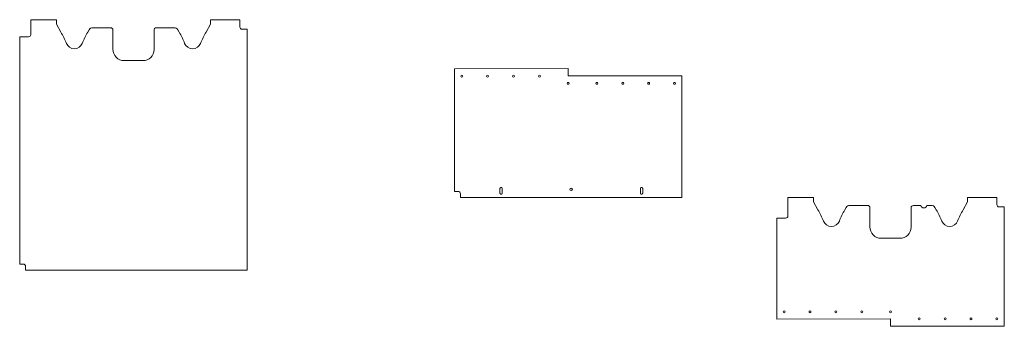
# Model space of a CAD drawing. Units: millimetres. Extents: x -746 to 586, y -262 to 153.
import ezdxf

# ---------------------------------------------------------------- set-up
doc = ezdxf.new("R2010")
doc.units = ezdxf.units.MM
doc.header["$MEASUREMENT"] = 0
doc.layers.add('Layer 1', color=7, linetype='Continuous')

msp = doc.modelspace()

# ---------------------------------------------------------------- linework, layer by layer
at = {"layer": 'Layer 1', "color": 250, "lineweight": 9}
for centre, major_axis in [((-148.0337, 76.4352), (0, 1.325)), ((-113.0424, 76.4352), (0, 1.325)), ((-77.957, 76.4352), (0, 1.325)), ((-42.9808, 76.4352), (0, 1.325)), ((-4.0777, 66.8052), (0, 1.325)), ((34.7543, 66.8052), (0, 1.325)), ((69.7721, 66.8052), (0, 1.325)), ((104.7637, 66.8052), (0, 1.325)), ((139.8335, 66.8052), (0, 1.325)), ((-0.0776, -76.5903), (0, 1.6)), ((287.9997, -242.2265), (0, 1.325)), ((322.991, -242.2265), (0, 1.325)), ((358.0764, -242.2265), (0, 1.325)), ((393.0526, -242.2265), (0, 1.325)), ((431.9557, -242.2265), (0, 1.325)), ((470.7877, -251.9094), (0, 1.325)), ((505.8055, -251.9094), (0, 1.325)), ((540.7971, -251.9094), (0, 1.325)), ((575.8668, -251.9094), (0, 1.325))]:
    msp.add_ellipse(centre, major_axis=major_axis, ratio=1, dxfattribs=at)
at = {"layer": 'Layer 1', "lineweight": 9}
for points, knots in [([(-746.0386, 129.9335), (-746.0386, 129.9335), (-734.0386, 129.9335), (-734.0386, 129.9335), (-734.0386, 129.9335), (-732.3808, 129.9345), (-731.0377, 131.2755), (-731.0386, 132.9334), (-731.0386, 132.9334), (-731.0386, 132.9334), (-731.0386, 152.9321), (-731.0386, 152.9321), (-731.0386, 152.9321), (-731.0386, 152.9321), (-696.4216, 152.9321), (-696.4216, 152.9321), (-696.4216, 152.9321), (-696.4216, 152.9321), (-696.4216, 146.7028), (-696.4216, 146.7028), (-696.4216, 146.7028), (-696.4216, 146.7028), (-690.3321, 136.1555), (-690.3321, 136.1555), (-690.3321, 136.1555), (-687.4955, 131.2424), (-685.0154, 126.131), (-682.9116, 120.8623), (-682.9116, 120.8623), (-681.1315, 116.4549), (-676.8462, 113.5763), (-672.0929, 113.595), (-672.0929, 113.595), (-667.3396, 113.6138), (-663.111, 116.441), (-661.3657, 120.8623), (-661.3657, 120.8623), (-659.2619, 126.131), (-656.7818, 131.2423), (-653.9452, 136.1555), (-653.9452, 136.1555), (-653.9452, 136.1555), (-652.2342, 139.119), (-652.2342, 139.119), (-652.2342, 139.119), (-651.181, 140.9441), (-649.2318, 142.0686), (-647.1247, 142.069), (-647.1247, 142.069), (-647.1247, 142.069), (-623.3364, 142.069), (-623.3364, 142.069), (-623.3364, 142.069), (-622.4352, 142.0696), (-621.5707, 141.7122), (-620.9331, 141.0753), (-620.9331, 141.0753), (-620.2955, 140.4385), (-619.9369, 139.5702), (-619.9364, 138.669), (-619.9364, 138.669), (-619.9364, 138.669), (-619.9364, 137.1642), (-619.9364, 137.1642), (-619.9364, 137.1642), (-619.9364, 137.1642), (-619.9426, 137.1642), (-619.9426, 137.1642), (-619.9426, 137.1642), (-619.9426, 137.1642), (-619.9301, 112.9551), (-619.9301, 112.9551), (-619.9301, 112.9551), (-620.0179, 108.8904), (-618.464, 104.9618), (-615.6194, 102.0569), (-615.6194, 102.0569), (-612.7748, 99.1521), (-608.8995, 97.5162), (-604.8338, 97.5189), (-604.8338, 97.5189), (-604.8338, 97.5189), (-579.4435, 97.5189), (-579.4435, 97.5189), (-579.4435, 97.5189), (-575.4362, 97.5214), (-571.594, 99.1157), (-568.7622, 101.9511), (-568.7622, 101.9511), (-565.9304, 104.7865), (-564.3409, 108.6116), (-564.3435, 112.6189), (-564.3435, 112.6189), (-564.3435, 112.6189), (-564.3435, 138.669), (-564.3435, 138.669), (-564.3435, 138.669), (-564.3444, 140.4129), (-563.0215, 141.8748), (-561.2866, 142.0517), (-561.2866, 142.0517), (-561.2866, 142.0517), (-539.0602, 142.0686), (-539.0602, 142.0686), (-539.0602, 142.0686), (-539.0602, 142.0686), (-537.1758, 142.0686), (-537.1758, 142.0686), (-537.1758, 142.0686), (-537.1758, 142.0686), (-537.1758, 142.069), (-537.1758, 142.069), (-537.1758, 142.069), (-537.1758, 142.069), (-537.1526, 142.069), (-537.1526, 142.069), (-537.1526, 142.069), (-535.0455, 142.0695), (-533.097, 140.9436), (-532.0431, 139.119), (-532.0431, 139.119), (-532.0431, 139.119), (-530.3321, 136.1555), (-530.3321, 136.1555), (-530.3321, 136.1555), (-527.4955, 131.2424), (-525.0154, 126.131), (-522.9116, 120.8623), (-522.9116, 120.8623), (-521.1315, 116.4549), (-516.8462, 113.5763), (-512.0929, 113.595), (-512.0929, 113.595), (-507.3396, 113.6138), (-503.111, 116.441), (-501.3657, 120.8623), (-501.3657, 120.8623), (-499.2619, 126.131), (-496.7818, 131.2423), (-493.9452, 136.1555), (-493.9452, 136.1555), (-493.9452, 136.1555), (-487.8607, 146.6941), (-487.8607, 146.6941), (-487.8607, 146.6941), (-487.8607, 146.6941), (-487.8607, 152.9321), (-487.8607, 152.9321), (-487.8607, 152.9321), (-487.8607, 152.9321), (-448.2384, 152.9321), (-448.2384, 152.9321), (-448.2384, 152.9321), (-448.2384, 152.9321), (-448.2384, 142.9335), (-448.2384, 142.9335), (-448.2384, 142.9335), (-448.2373, 141.2757), (-446.8963, 139.9325), (-445.2385, 139.9335), (-445.2385, 139.9335), (-445.2385, 139.9335), (-438.2384, 139.9335), (-438.2384, 139.9335), (-438.2384, 139.9335), (-438.2384, 139.9335), (-438.2384, -185.7729), (-438.2384, -185.7729), (-438.2384, -185.7729), (-438.2384, -185.7729), (-738.0386, -185.7729), (-738.0386, -185.7729), (-738.0386, -185.7729), (-738.0386, -185.7729), (-738.0386, -180.7729), (-738.0386, -180.7729), (-738.0386, -180.7729), (-738.0391, -179.9767), (-738.3559, -179.2134), (-738.9192, -178.6508), (-738.9192, -178.6508), (-739.4825, -178.0882), (-740.2425, -177.7724), (-741.0386, -177.7729), (-741.0386, -177.7729), (-741.0386, -177.7729), (-746.0386, -177.7729), (-746.0386, -177.7729), (-746.0386, -177.7729), (-746.0386, -177.7729), (-746.0386, 129.9335), (-746.0386, 129.9335)], [0, 0, 0, 0, 0.020408163, 0.020408163, 0.020408163, 0.020408163, 0.040816327, 0.040816327, 0.040816327, 0.040816327, 0.06122449, 0.06122449, 0.06122449, 0.06122449, 0.081632653, 0.081632653, 0.081632653, 0.081632653, 0.102040816, 0.102040816, 0.102040816, 0.102040816, 0.12244898, 0.12244898, 0.12244898, 0.12244898, 0.142857143, 0.142857143, 0.142857143, 0.142857143, 0.163265306, 0.163265306, 0.163265306, 0.163265306, 0.183673469, 0.183673469, 0.183673469, 0.183673469, 0.204081633, 0.204081633, 0.204081633, 0.204081633, 0.224489796, 0.224489796, 0.224489796, 0.224489796, 0.244897959, 0.244897959, 0.244897959, 0.244897959, 0.265306122, 0.265306122, 0.265306122, 0.265306122, 0.285714286, 0.285714286, 0.285714286, 0.285714286, 0.306122449, 0.306122449, 0.306122449, 0.306122449, 0.326530612, 0.326530612, 0.326530612, 0.326530612, 0.346938776, 0.346938776, 0.346938776, 0.346938776, 0.367346939, 0.367346939, 0.367346939, 0.367346939, 0.387755102, 0.387755102, 0.387755102, 0.387755102, 0.408163265, 0.408163265, 0.408163265, 0.408163265, 0.428571429, 0.428571429, 0.428571429, 0.428571429, 0.448979592, 0.448979592, 0.448979592, 0.448979592, 0.469387755, 0.469387755, 0.469387755, 0.469387755, 0.489795918, 0.489795918, 0.489795918, 0.489795918, 0.510204082, 0.510204082, 0.510204082, 0.510204082, 0.530612245, 0.530612245, 0.530612245, 0.530612245, 0.551020408, 0.551020408, 0.551020408, 0.551020408, 0.571428571, 0.571428571, 0.571428571, 0.571428571, 0.591836735, 0.591836735, 0.591836735, 0.591836735, 0.612244898, 0.612244898, 0.612244898, 0.612244898, 0.632653061, 0.632653061, 0.632653061, 0.632653061, 0.653061224, 0.653061224, 0.653061224, 0.653061224, 0.673469388, 0.673469388, 0.673469388, 0.673469388, 0.693877551, 0.693877551, 0.693877551, 0.693877551, 0.714285714, 0.714285714, 0.714285714, 0.714285714, 0.734693878, 0.734693878, 0.734693878, 0.734693878, 0.755102041, 0.755102041, 0.755102041, 0.755102041, 0.775510204, 0.775510204, 0.775510204, 0.775510204, 0.795918367, 0.795918367, 0.795918367, 0.795918367, 0.816326531, 0.816326531, 0.816326531, 0.816326531, 0.836734694, 0.836734694, 0.836734694, 0.836734694, 0.857142857, 0.857142857, 0.857142857, 0.857142857, 0.87755102, 0.87755102, 0.87755102, 0.87755102, 0.897959184, 0.897959184, 0.897959184, 0.897959184, 0.918367347, 0.918367347, 0.918367347, 0.918367347, 0.93877551, 0.93877551, 0.93877551, 0.93877551, 0.959183673, 0.959183673, 0.959183673, 0.959183673, 1, 1, 1, 1]), ([(-96.4008, -81.6198), (-96.4008, -81.6198), (-96.4008, -75.6198), (-96.4008, -75.6198), (-96.4008, -75.6198), (-96.4008, -75.0482), (-96.0958, -74.52), (-95.6008, -74.2342), (-95.6008, -74.2342), (-95.1057, -73.9484), (-94.4958, -73.9484), (-94.0008, -74.2342), (-94.0008, -74.2342), (-93.5057, -74.52), (-93.2008, -75.0482), (-93.2008, -75.6198), (-93.2008, -75.6198), (-93.2008, -75.6198), (-93.2008, -81.6198), (-93.2008, -81.6198), (-93.2008, -81.6198), (-93.2008, -82.1915), (-93.5057, -82.7197), (-94.0008, -83.0055), (-94.0008, -83.0055), (-94.4958, -83.2913), (-95.1057, -83.2913), (-95.6008, -83.0055), (-95.6008, -83.0055), (-96.0958, -82.7197), (-96.4008, -82.1915), (-96.4008, -81.6198)], [0, 0, 0, 0, 0.111111111, 0.111111111, 0.111111111, 0.111111111, 0.222222222, 0.222222222, 0.222222222, 0.222222222, 0.333333333, 0.333333333, 0.333333333, 0.333333333, 0.444444444, 0.444444444, 0.444444444, 0.444444444, 0.555555556, 0.555555556, 0.555555556, 0.555555556, 0.666666667, 0.666666667, 0.666666667, 0.666666667, 0.777777778, 0.777777778, 0.777777778, 0.777777778, 1, 1, 1, 1]), ([(96.7992, -81.6198), (96.7992, -82.1915), (96.4943, -82.7197), (95.9992, -83.0055), (95.9992, -83.0055), (95.5042, -83.2913), (94.8943, -83.2913), (94.3992, -83.0055), (94.3992, -83.0055), (93.9042, -82.7197), (93.5992, -82.1915), (93.5992, -81.6198), (93.5992, -81.6198), (93.5992, -81.6198), (93.5992, -75.6198), (93.5992, -75.6198), (93.5992, -75.6198), (93.5992, -75.0482), (93.9042, -74.52), (94.3992, -74.2342), (94.3992, -74.2342), (94.8943, -73.9484), (95.5042, -73.9484), (95.9992, -74.2342), (95.9992, -74.2342), (96.4943, -74.52), (96.7992, -75.0482), (96.7992, -75.6198), (96.7992, -75.6198), (96.7992, -75.6198), (96.7992, -81.6198), (96.7992, -81.6198)], [0, 0, 0, 0, 0.111111111, 0.111111111, 0.111111111, 0.111111111, 0.222222222, 0.222222222, 0.222222222, 0.222222222, 0.333333333, 0.333333333, 0.333333333, 0.333333333, 0.444444444, 0.444444444, 0.444444444, 0.444444444, 0.555555556, 0.555555556, 0.555555556, 0.555555556, 0.666666667, 0.666666667, 0.666666667, 0.666666667, 0.777777778, 0.777777778, 0.777777778, 0.777777778, 1, 1, 1, 1])]:
    msp.add_open_spline(points, degree=3, knots=knots, dxfattribs=at)
at = {"layer": 'Layer 1', "color": 250, "lineweight": 9}
for points, knots in [([(-157.9777, 86.4551), (-157.9777, 86.4551), (-4.0776, 86.9704), (-4.0776, 86.9704), (-4.0776, 86.9704), (-4.0776, 86.9704), (-4.0776, 76.7539), (-4.0776, 76.7539), (-4.0776, 76.7539), (-4.0776, 76.7539), (149.8225, 76.7539), (149.8225, 76.7539), (149.8225, 76.7539), (149.8225, 76.7539), (149.8225, 40.686), (149.8225, 40.686), (149.8225, 40.686), (149.8225, 40.686), (149.8225, -87.4903), (149.8225, -87.4903), (149.8225, -87.4903), (149.8225, -87.4903), (-149.9777, -87.4903), (-149.9777, -87.4903), (-149.9777, -87.4903), (-149.9777, -87.4903), (-149.9777, -82.4903), (-149.9777, -82.4903), (-149.9777, -82.4903), (-149.9782, -81.6941), (-150.295, -80.9308), (-150.8583, -80.3682), (-150.8583, -80.3682), (-151.4216, -79.8056), (-152.1816, -79.4898), (-152.9777, -79.4903), (-152.9777, -79.4903), (-152.9777, -79.4903), (-157.9777, -79.4903), (-157.9777, -79.4903), (-157.9777, -79.4903), (-157.9777, -79.4903), (-157.9777, 86.4551), (-157.9777, 86.4551)], [0, 0, 0, 0, 0.083333333, 0.083333333, 0.083333333, 0.083333333, 0.166666667, 0.166666667, 0.166666667, 0.166666667, 0.25, 0.25, 0.25, 0.25, 0.333333333, 0.333333333, 0.333333333, 0.333333333, 0.416666667, 0.416666667, 0.416666667, 0.416666667, 0.5, 0.5, 0.5, 0.5, 0.583333333, 0.583333333, 0.583333333, 0.583333333, 0.666666667, 0.666666667, 0.666666667, 0.666666667, 0.75, 0.75, 0.75, 0.75, 0.833333333, 0.833333333, 0.833333333, 0.833333333, 1, 1, 1, 1]), ([(585.8559, -261.9103), (585.8559, -261.9103), (431.9558, -261.9103), (431.9558, -261.9103), (431.9558, -261.9103), (431.9558, -261.9103), (431.9558, -251.6938), (431.9558, -251.6938), (431.9558, -251.6938), (431.9558, -251.6938), (278.0557, -252.2091), (278.0557, -252.2091), (278.0557, -252.2091), (278.0557, -252.2091), (278.0557, -188.6171), (278.0557, -188.6171), (278.0557, -188.6171), (278.0557, -188.6171), (278.0557, -115.4752), (278.0557, -115.4752), (278.0557, -115.4752), (278.0557, -115.4752), (290.0557, -115.4752), (290.0557, -115.4752), (290.0557, -115.4752), (291.7135, -115.4742), (293.0566, -114.1332), (293.0557, -112.4753), (293.0557, -112.4753), (293.0557, -112.4753), (293.0557, -87.4495), (293.0557, -87.4495), (293.0557, -87.4495), (293.0557, -87.4495), (327.6727, -87.4362), (327.6727, -87.4362), (327.6727, -87.4362), (327.6727, -87.4362), (327.6727, -93.6788), (327.6727, -93.6788), (327.6727, -93.6788), (327.6727, -93.6788), (333.7622, -104.2261), (333.7622, -104.2261), (333.7622, -104.2261), (336.5988, -109.1392), (339.0789, -114.2506), (341.1827, -119.5193), (341.1827, -119.5193), (342.9628, -123.9267), (347.2481, -126.8053), (352.0014, -126.7866), (352.0014, -126.7866), (356.7547, -126.7678), (360.9833, -123.9406), (362.7286, -119.5193), (362.7286, -119.5193), (364.8324, -114.2506), (367.3125, -109.1393), (370.1491, -104.2261), (370.1491, -104.2261), (370.1491, -104.2261), (371.8601, -101.2626), (371.8601, -101.2626), (371.8601, -101.2626), (372.9133, -99.4375), (374.8625, -98.313), (376.9696, -98.3126), (376.9696, -98.3126), (376.9696, -98.3126), (400.7579, -98.3126), (400.7579, -98.3126), (400.7579, -98.3126), (401.6591, -98.312), (402.5236, -98.6694), (403.1612, -99.3063), (403.1612, -99.3063), (403.7988, -99.9431), (404.1574, -100.8114), (404.1579, -101.7126), (404.1579, -101.7126), (404.1579, -101.7126), (404.1579, -103.2174), (404.1579, -103.2174), (404.1579, -103.2174), (404.1579, -103.2174), (404.1517, -103.2174), (404.1517, -103.2174), (404.1517, -103.2174), (404.1517, -103.2174), (404.1642, -127.4265), (404.1642, -127.4265), (404.1642, -127.4265), (404.0764, -131.4912), (405.6303, -135.4198), (408.4749, -138.3247), (408.4749, -138.3247), (411.3195, -141.2295), (415.1948, -142.8654), (419.2605, -142.8627), (419.2605, -142.8627), (419.2605, -142.8627), (444.6508, -142.8627), (444.6508, -142.8627), (444.6508, -142.8627), (448.6581, -142.8602), (452.5003, -141.2659), (455.3321, -138.4305), (455.3321, -138.4305), (458.1639, -135.5951), (459.7534, -131.77), (459.7508, -127.7627), (459.7508, -127.7627), (459.7508, -127.7627), (459.7508, -101.7126), (459.7508, -101.7126), (459.7508, -101.7126), (459.7499, -99.9687), (461.0728, -98.5068), (462.8077, -98.3299), (462.8077, -98.3299), (462.8077, -98.3299), (473.0011, -98.3221), (473.0011, -98.3221), (473.0011, -98.3221), (473.2924, -100.2445), (474.9521, -101.7176), (476.9556, -101.7176), (476.9556, -101.7176), (478.961, -101.7176), (480.6218, -100.242), (480.911, -98.3173), (480.911, -98.3173), (480.9111, -98.3169), (480.9111, -98.3165), (480.9112, -98.3161), (480.9112, -98.3161), (480.9112, -98.3161), (485.0341, -98.313), (485.0341, -98.313), (485.0341, -98.313), (485.0341, -98.313), (486.9185, -98.3128), (486.9185, -98.3128), (486.9185, -98.3128), (486.9185, -98.3128), (486.9417, -98.3126), (486.9417, -98.3126), (486.9417, -98.3126), (489.0488, -98.3121), (490.9973, -99.438), (492.0512, -101.2626), (492.0512, -101.2626), (492.0512, -101.2626), (493.7622, -104.2261), (493.7622, -104.2261), (493.7622, -104.2261), (496.5988, -109.1392), (499.0789, -114.2506), (501.1827, -119.5193), (501.1827, -119.5193), (502.9628, -123.9267), (507.2481, -126.8053), (512.0014, -126.7866), (512.0014, -126.7866), (516.7547, -126.7678), (520.9833, -123.9406), (522.7286, -119.5193), (522.7286, -119.5193), (524.8324, -114.2506), (527.3125, -109.1393), (530.1491, -104.2261), (530.1491, -104.2261), (530.1491, -104.2261), (536.2336, -93.6875), (536.2336, -93.6875), (536.2336, -93.6875), (536.2336, -93.6875), (536.2336, -87.4495), (536.2336, -87.4495), (536.2336, -87.4495), (536.2336, -87.4495), (575.8559, -87.4495), (575.8559, -87.4495), (575.8559, -87.4495), (575.8559, -87.4495), (575.8559, -97.4481), (575.8559, -97.4481), (575.8559, -97.4481), (575.857, -99.1059), (577.198, -100.4491), (578.8558, -100.4481), (578.8558, -100.4481), (578.8558, -100.4481), (585.8559, -100.4481), (585.8559, -100.4481), (585.8559, -100.4481), (585.8559, -100.4481), (585.8559, -261.9103), (585.8559, -261.9103)], [0, 0, 0, 0, 0.019607843, 0.019607843, 0.019607843, 0.019607843, 0.039215686, 0.039215686, 0.039215686, 0.039215686, 0.058823529, 0.058823529, 0.058823529, 0.058823529, 0.078431373, 0.078431373, 0.078431373, 0.078431373, 0.098039216, 0.098039216, 0.098039216, 0.098039216, 0.117647059, 0.117647059, 0.117647059, 0.117647059, 0.137254902, 0.137254902, 0.137254902, 0.137254902, 0.156862745, 0.156862745, 0.156862745, 0.156862745, 0.176470588, 0.176470588, 0.176470588, 0.176470588, 0.196078431, 0.196078431, 0.196078431, 0.196078431, 0.215686275, 0.215686275, 0.215686275, 0.215686275, 0.235294118, 0.235294118, 0.235294118, 0.235294118, 0.254901961, 0.254901961, 0.254901961, 0.254901961, 0.274509804, 0.274509804, 0.274509804, 0.274509804, 0.294117647, 0.294117647, 0.294117647, 0.294117647, 0.31372549, 0.31372549, 0.31372549, 0.31372549, 0.333333333, 0.333333333, 0.333333333, 0.333333333, 0.352941176, 0.352941176, 0.352941176, 0.352941176, 0.37254902, 0.37254902, 0.37254902, 0.37254902, 0.392156863, 0.392156863, 0.392156863, 0.392156863, 0.411764706, 0.411764706, 0.411764706, 0.411764706, 0.431372549, 0.431372549, 0.431372549, 0.431372549, 0.450980392, 0.450980392, 0.450980392, 0.450980392, 0.470588235, 0.470588235, 0.470588235, 0.470588235, 0.490196078, 0.490196078, 0.490196078, 0.490196078, 0.509803922, 0.509803922, 0.509803922, 0.509803922, 0.529411765, 0.529411765, 0.529411765, 0.529411765, 0.549019608, 0.549019608, 0.549019608, 0.549019608, 0.568627451, 0.568627451, 0.568627451, 0.568627451, 0.588235294, 0.588235294, 0.588235294, 0.588235294, 0.607843137, 0.607843137, 0.607843137, 0.607843137, 0.62745098, 0.62745098, 0.62745098, 0.62745098, 0.647058824, 0.647058824, 0.647058824, 0.647058824, 0.666666667, 0.666666667, 0.666666667, 0.666666667, 0.68627451, 0.68627451, 0.68627451, 0.68627451, 0.705882353, 0.705882353, 0.705882353, 0.705882353, 0.725490196, 0.725490196, 0.725490196, 0.725490196, 0.745098039, 0.745098039, 0.745098039, 0.745098039, 0.764705882, 0.764705882, 0.764705882, 0.764705882, 0.784313725, 0.784313725, 0.784313725, 0.784313725, 0.803921569, 0.803921569, 0.803921569, 0.803921569, 0.823529412, 0.823529412, 0.823529412, 0.823529412, 0.843137255, 0.843137255, 0.843137255, 0.843137255, 0.862745098, 0.862745098, 0.862745098, 0.862745098, 0.882352941, 0.882352941, 0.882352941, 0.882352941, 0.901960784, 0.901960784, 0.901960784, 0.901960784, 0.921568627, 0.921568627, 0.921568627, 0.921568627, 0.941176471, 0.941176471, 0.941176471, 0.941176471, 0.960784314, 0.960784314, 0.960784314, 0.960784314, 1, 1, 1, 1])]:
    msp.add_open_spline(points, degree=3, knots=knots, dxfattribs=at)

doc.saveas('drawing.dxf')
